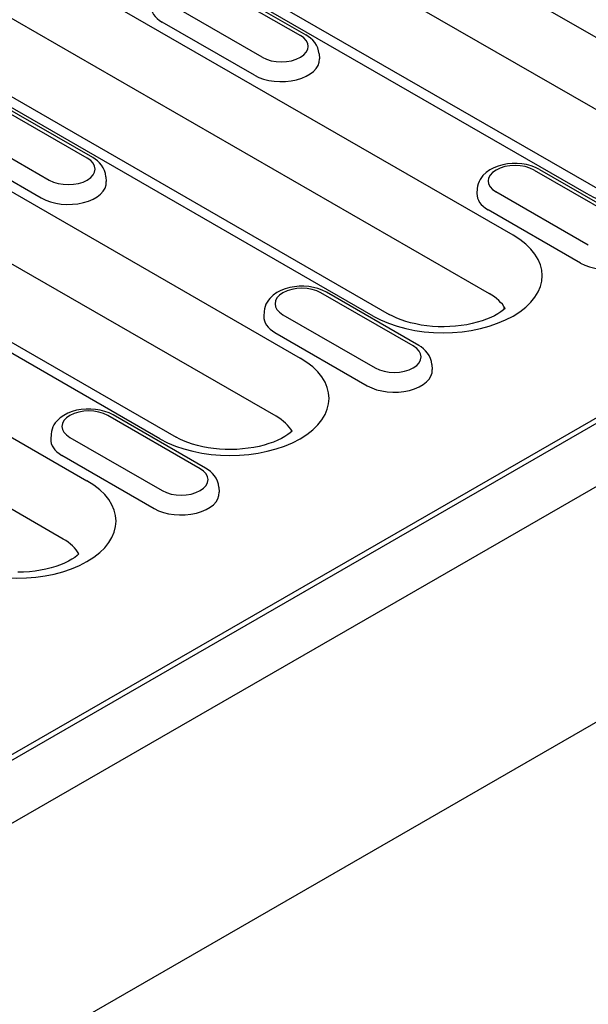
# Model space of a CAD drawing. Units: millimetres. Extents: x -13838 to 102, y -54628 to -51987.
# Drawn here: x -13312 to -13278, y -54011 to -53953 of the extents above; entities that cross this region are included whole.
import ezdxf

# ---------------------------------------------------------------- set-up
doc = ezdxf.new("R2010")
doc.units = ezdxf.units.MM
doc.layers.add('DUENN-18', color=94, linetype='Continuous')
doc.layers.add('SICHTBAR', color=7, linetype='Continuous')

msp = doc.modelspace()

# ---------------------------------------------------------------- linework, layer by layer
at = {"layer": 'DUENN-18'}
for p, q in [((-13270.039, -53958.259), (-13306.055, -53937.518)), ((-13307.477, -53940.981), (-13271.46, -53961.722)), ((-13334.324, -54009.314), (-13216.783, -53941.626)), ((-13332.289, -54007.802), (-13217.675, -53941.8)), ((-13314.387, -53942.316), (-13278.371, -53963.057)), ((-13277.402, -53962.962), (-13313.419, -53942.221)), ((-13282.707, -53965.554), (-13312.779, -53948.238)), ((-13300.847, -53950.516), (-13295.359, -53953.676)), ((-13300.524, -53950.484), (-13295.036, -53953.645)), ((-13314.2, -53951.7), (-13284.129, -53969.017)), ((-13331.393, -53952.109), (-13295.376, -53972.85)), ((-13297.62, -53954.979), (-13303.108, -53951.818)), ((-13298.09, -53956.042), (-13303.578, -53952.882)), ((-13291.039, -53970.353), (-13321.111, -53953.036)), ((-13320.142, -53952.941), (-13290.071, -53970.257)), ((-13294.246, -53954.781), (-13294.227, -53955.073)), ((-13296.798, -53976.313), (-13332.815, -53955.572)), ((-13303.708, -53977.648), (-13339.725, -53956.907)), ((-13338.757, -53956.812), (-13302.74, -53977.553)), ((-13308.027, -53960.972), (-13313.516, -53957.811)), ((-13307.705, -53960.94), (-13313.193, -53957.78)), ((-13315.777, -53959.114), (-13310.289, -53962.274)), ((-13316.247, -53960.177), (-13310.759, -53963.338)), ((-13281.466, -53961.676), (-13275.978, -53964.837)), ((-13281.144, -53961.645), (-13275.655, -53964.805)), ((-13306.915, -53962.076), (-13306.896, -53962.368)), ((-13338.116, -53962.829), (-13308.045, -53980.145)), ((-13284.841, -53962.781), (-13284.859, -53963.073)), ((-13278.24, -53966.139), (-13283.728, -53962.979)), ((-13278.71, -53967.203), (-13284.198, -53964.042)), ((-13309.467, -53983.608), (-13339.538, -53966.291)), ((-13288.647, -53972.132), (-13294.135, -53968.972)), ((-13288.324, -53972.101), (-13293.812, -53968.94)), ((-13283.233, -53969.948), (-13283.24, -53969.813)), ((-13297.509, -53970.076), (-13297.528, -53970.368)), ((-13296.397, -53970.274), (-13290.908, -53973.435)), ((-13296.867, -53971.338), (-13291.378, -53974.498)), ((-13287.534, -53973.237), (-13287.515, -53973.528)), ((-13301.316, -53979.428), (-13306.804, -53976.267)), ((-13300.993, -53979.396), (-13306.481, -53976.235)), ((-13310.178, -53977.372), (-13310.197, -53977.663)), ((-13309.065, -53977.57), (-13303.577, -53980.73)), ((-13309.535, -53978.633), (-13304.047, -53981.794)), ((-13300.203, -53980.532), (-13300.184, -53980.824))]:
    msp.add_line(p, q, dxfattribs=at)
at = {"layer": 'DUENN-18', "flags": 128}
for points in [[(-13294.246, -53954.781), (-13294.273, -53954.593), (-13294.329, -53954.414), (-13294.408, -53954.248), (-13294.508, -53954.098), (-13294.623, -53953.963), (-13294.75, -53953.844), (-13294.889, -53953.738), (-13295.036, -53953.645)], [(-13306.915, -53962.076), (-13306.942, -53961.888), (-13306.997, -53961.709), (-13307.077, -53961.543), (-13307.177, -53961.393), (-13307.292, -53961.259), (-13307.419, -53961.139), (-13307.557, -53961.033), (-13307.705, -53960.94)], [(-13281.144, -53961.645), (-13281.386, -53961.523), (-13281.645, -53961.428), (-13281.915, -53961.358), (-13282.194, -53961.313), (-13282.478, -53961.291), (-13282.763, -53961.293), (-13283.047, -53961.318), (-13283.324, -53961.368), (-13283.593, -53961.442), (-13283.849, -53961.541), (-13284.089, -53961.667), (-13284.31, -53961.821), (-13284.506, -53962.009), (-13284.592, -53962.116), (-13284.669, -53962.233), (-13284.734, -53962.359), (-13284.786, -53962.493), (-13284.822, -53962.635), (-13284.841, -53962.781)], [(-13293.812, -53968.94), (-13294.055, -53968.819), (-13294.313, -53968.724), (-13294.583, -53968.654), (-13294.862, -53968.608), (-13295.146, -53968.586), (-13295.432, -53968.588), (-13295.715, -53968.614), (-13295.993, -53968.664), (-13296.262, -53968.738), (-13296.517, -53968.837), (-13296.758, -53968.962), (-13296.978, -53969.117), (-13297.175, -53969.304), (-13297.261, -53969.412), (-13297.338, -53969.528), (-13297.403, -53969.654), (-13297.455, -53969.788), (-13297.491, -53969.93), (-13297.509, -53970.076)], [(-13287.534, -53973.237), (-13287.561, -53973.049), (-13287.617, -53972.87), (-13287.697, -53972.704), (-13287.796, -53972.554), (-13287.911, -53972.419), (-13288.039, -53972.299), (-13288.177, -53972.194), (-13288.324, -53972.101)], [(-13306.481, -53976.235), (-13306.724, -53976.114), (-13306.982, -53976.019), (-13307.252, -53975.949), (-13307.531, -53975.903), (-13307.815, -53975.882), (-13308.101, -53975.883), (-13308.384, -53975.909), (-13308.662, -53975.959), (-13308.93, -53976.033), (-13309.186, -53976.132), (-13309.426, -53976.258), (-13309.647, -53976.412), (-13309.843, -53976.6), (-13309.93, -53976.707), (-13310.007, -53976.824), (-13310.072, -53976.949), (-13310.124, -53977.084), (-13310.16, -53977.225), (-13310.178, -53977.372)], [(-13300.203, -53980.532), (-13300.23, -53980.344), (-13300.286, -53980.165), (-13300.365, -53979.999), (-13300.465, -53979.849), (-13300.58, -53979.715), (-13300.708, -53979.595), (-13300.846, -53979.489), (-13300.993, -53979.396)]]:
    msp.add_lwpolyline(points, dxfattribs=at)
at = {"layer": 'DUENN-18'}
for points in [[(-13283.185, -53969.903), (-13283.291, -53969.996), (-13283.438, -53970.107), (-13283.613, -53970.22), (-13283.814, -53970.333), (-13284.039, -53970.442), (-13284.288, -53970.546), (-13284.557, -53970.642), (-13284.844, -53970.729), (-13285.148, -53970.805), (-13285.465, -53970.869), (-13285.793, -53970.921), (-13286.129, -53970.959), (-13286.471, -53970.983), (-13286.817, -53970.992), (-13287.163, -53970.987), (-13287.506, -53970.968), (-13287.845, -53970.935), (-13288.176, -53970.888), (-13288.497, -53970.827), (-13288.805, -53970.755), (-13289.098, -53970.672), (-13289.373, -53970.579), (-13289.629, -53970.477), (-13289.862, -53970.369), (-13290.071, -53970.257)], [(-13295.853, -53977.199), (-13295.96, -53977.291), (-13296.107, -53977.402), (-13296.282, -53977.516), (-13296.483, -53977.628), (-13296.708, -53977.738), (-13296.956, -53977.842), (-13297.225, -53977.938), (-13297.513, -53978.025), (-13297.816, -53978.101), (-13298.134, -53978.165), (-13298.462, -53978.216), (-13298.798, -53978.254), (-13299.14, -53978.278), (-13299.486, -53978.288), (-13299.831, -53978.283), (-13300.175, -53978.263), (-13300.514, -53978.23), (-13300.845, -53978.183), (-13301.166, -53978.123), (-13301.474, -53978.051), (-13301.767, -53977.967), (-13302.042, -53977.874), (-13302.297, -53977.773), (-13302.531, -53977.665), (-13302.74, -53977.553)], [(-13308.522, -53984.494), (-13308.628, -53984.587), (-13308.776, -53984.698), (-13308.95, -53984.811), (-13309.151, -53984.924), (-13309.377, -53985.033), (-13309.625, -53985.137), (-13309.894, -53985.233), (-13310.182, -53985.32), (-13310.485, -53985.396), (-13310.802, -53985.46), (-13311.13, -53985.512), (-13311.467, -53985.55), (-13311.809, -53985.573), (-13312.154, -53985.583)]]:
    msp.add_lwpolyline(points, dxfattribs=at)
for centre, major_axis, start_param, end_param in [((-13301.978, -53951.96), (-2.264, 0), 6.246262, 7.068583), ((-13296.489, -53954.327), (1.599, 0), 3.926991, 7.068583), ((-13296.489, -53955.121), (2.264, 0), 3.926991, 6.320109), ((-13274.205, -53960.658), (5.892, 0), 3.926991, 7.068583), ((-13309.158, -53961.623), (1.599, 0), 3.926991, 7.068583), ((-13282.597, -53962.327), (-1.599, 0), 3.926991, 7.068583), ((-13309.158, -53962.416), (2.264, 0), 3.926991, 6.320109), ((-13282.597, -53963.121), (-2.264, 0), 6.246262, 7.068583), ((-13286.873, -53967.954), (5.892, 0), 3.926991, 7.068583), ((-13277.109, -53966.281), (2.264, 0), 3.926991, 6.320109), ((-13295.266, -53969.623), (-1.599, 0), 3.926991, 7.068583), ((-13286.873, -53970.597), (3.881, 0), 0.315612, 0.785398), ((-13295.266, -53970.416), (-2.264, 0), 6.246262, 7.068583), ((-13289.778, -53972.783), (1.599, 0), 3.926991, 7.068583), ((-13299.542, -53975.249), (5.892, 0), 3.926991, 7.068583), ((-13289.778, -53973.577), (2.264, 0), 3.926991, 6.320109), ((-13307.935, -53976.918), (-1.599, 0), 3.926991, 7.068583), ((-13299.542, -53977.893), (3.881, 0), 0.315612, 0.785398), ((-13307.935, -53977.712), (-2.264, 0), 6.246262, 7.068583), ((-13302.446, -53980.079), (1.599, 0), 3.926991, 7.068583), ((-13312.211, -53982.544), (5.892, 0), 3.926991, 7.068583), ((-13302.446, -53980.872), (2.264, 0), 3.926991, 6.320109), ((-13312.211, -53985.188), (3.881, 0), 0.315612, 0.785398)]:
    msp.add_ellipse(centre, major_axis=major_axis, ratio=0.575862, start_param=start_param, end_param=end_param, dxfattribs=at)
at = {"layer": 'SICHTBAR'}
for p, q in [((-13386.234, -54042.949), (-13158.013, -53911.526)), ((-13157.556, -53925.274), (-13614.912, -54188.648))]:
    msp.add_line(p, q, dxfattribs=at)

doc.saveas('drawing.dxf')
